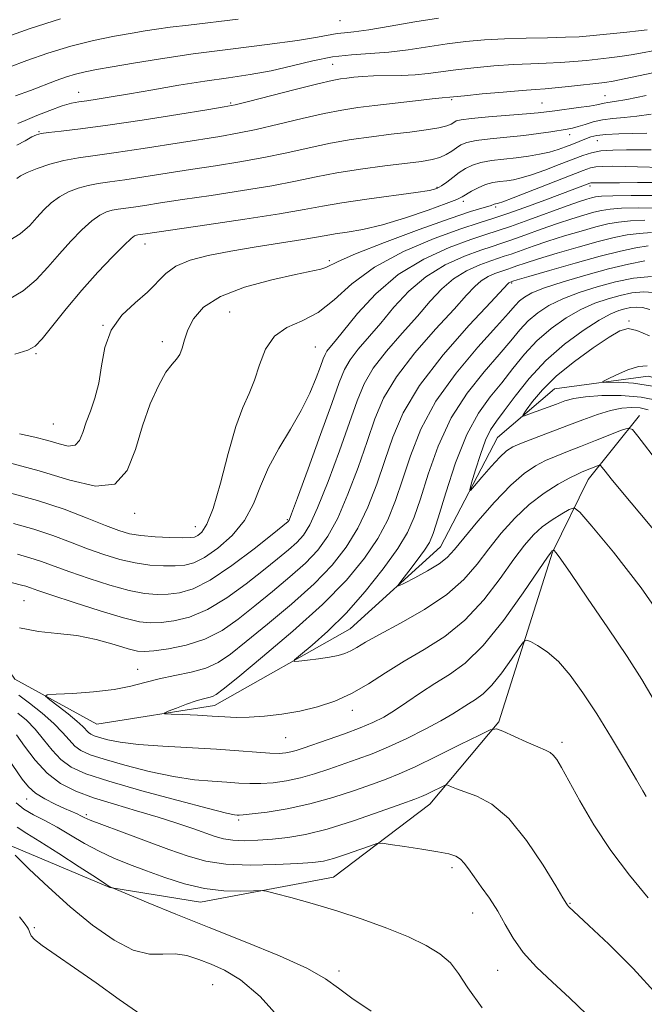
# Model space of a CAD drawing. Extents: x 2089800 to 2092700, y 312300 to 315200.
# Drawn here: x 2091116 to 2091239, y 314522 to 314717 of the extents above; entities that cross this region are included whole.
import ezdxf

# ---------------------------------------------------------------- set-up
doc = ezdxf.new("R2010")
doc.units = 0
doc.header["$MEASUREMENT"] = 0
for name, color, linetype, lineweight in [('DTM HARD BREAKLINE', 7, 'Continuous', 0), ('DTM SPOT ELEVATION', 2, 'Continuous', 13), ('INDEX CONTOUR', 41, 'Continuous', 13), ('INTERMEDIATE CONTOUR', 44, 'Continuous', 0)]:
    doc.layers.add(name, color=color, linetype=linetype, lineweight=lineweight)

msp = doc.modelspace()

# ---------------------------------------------------------------- linework, layer by layer
at = {"layer": 'DTM HARD BREAKLINE'}
for points in [[(2091035.12, 314628.37, 1027.62), (2091069.65, 314629.73, 1024.29), (2091087, 314623.26, 1022.73), (2091103.23, 314603.05, 1022.08), (2091114.67, 314586.39, 1020.64), (2091130.84, 314577.53, 1018.79), (2091154.1, 314581.24, 1017.36), (2091180.89, 314596.32, 1014.97), (2091198.71, 314612.54, 1013.06), (2091209.94, 314634.09, 1010.91), (2091221.23, 314643.71, 1008.76), (2091239.72, 314646.2, 1007.21), (2091261.85, 314640.35, 1005.78), (2091281.65, 314621.36, 1004.64), (2091297.82, 314613.09, 1002.97), (2091315.73, 314613.78, 1001.72), (2091330.61, 314622.22, 999.69), (2091347.33, 314621.72, 998.02), (2091360.54, 314607.46, 996.58), (2091373.14, 314597.38, 996.7), (2091388.09, 314592.69, 995.15), (2091404.21, 314592.18, 993.18), (2091419.11, 314598.24, 991.87)], [(2091089.67, 314573.12, 1036.65), (2091112.46, 314554.14, 1033.96), (2091133.41, 314545.3, 1032.05), (2091151.34, 314542.42, 1030.73), (2091177.58, 314547.34, 1029.18), (2091196.6, 314561.77, 1026.68), (2091210.25, 314577.97, 1023.81), (2091220.81, 314611.46, 1020.11), (2091227.89, 314625.83, 1016.77), (2091237.97, 314638.42, 1013.42)]]:
    msp.add_polyline3d(points, dxfattribs=at)
at = {"layer": 'DTM SPOT ELEVATION'}
for p in [(2091178.84, 314716.37, 1049.1), (2091177.42, 314707.75, 1045), (2091127.28, 314702.25, 1046.7), (2091231.21, 314701.59, 1040.9), (2091157.27, 314700.12, 1044.2), (2091200.88, 314700.79, 1041.8), (2091218.73, 314700.09, 1040.9), (2091119.41, 314694.46, 1044.1), (2091224.19, 314693.85, 1037.4), (2091229.7, 314692.67, 1035.1), (2091198.04, 314683.5, 1036.2), (2091228.19, 314683.74, 1029.6), (2091203.23, 314680.7, 1033.6), (2091209.62, 314679.61, 1031.7), (2091140.34, 314672.31, 1035.3), (2091176.78, 314669.02, 1032.3), (2091212.76, 314664.59, 1019.8), (2091157.06, 314658.85, 1030.8), (2091235.92, 314657.11, 1010.2), (2091132.07, 314656.25, 1034), (2091143.79, 314653.01, 1032.6), (2091173.99, 314651.98, 1029), (2091118.86, 314650.66, 1035.8), (2091122.26, 314636.77, 1035.1), (2091138.35, 314619.14, 1031.6), (2091168.45, 314617.91, 1026.2), (2091150.27, 314616.51, 1030.8), (2091116.48, 314601.92, 1023), (2091138.92, 314588.36, 1020.8), (2091181.31, 314580.25, 1018.6), (2091168.16, 314574.9, 1018.9), (2091222.69, 314573.98, 1023.6), (2091117, 314562.76, 1028.7), (2091128.75, 314559.65, 1027.7), (2091158.85, 314558.61, 1024.3), (2091200.97, 314549.25, 1028.4), (2091224.26, 314542.2, 1025.9), (2091205.06, 314540.26, 1028.8), (2091118.53, 314537.39, 1035.7), (2091178.69, 314528.8, 1031.6), (2091209.97, 314528.94, 1028.8), (2091153.74, 314526.15, 1035.1)]:
    msp.add_point(p, dxfattribs=at)
at = {"layer": 'INDEX CONTOUR'}
for points in [[(2091113.535, 314707.173, 1050), (2091117.042, 314708.507, 1050), (2091121.211, 314709.982, 1050), (2091125.712, 314711.365, 1050), (2091130.214, 314712.469, 1050), (2091134.367, 314713.298, 1050), (2091137.82, 314713.902, 1050), (2091140.401, 314714.339, 1050), (2091142.66, 314714.693, 1050), (2091145.328, 314715.056, 1050), (2091148.976, 314715.503, 1050), (2091158.756, 314716.668, 1050)], [(2091112.802, 314672.55, 1040), (2091115.729, 314674.313, 1040), (2091117.623, 314675.972, 1040), (2091119.026, 314677.55, 1040), (2091120.397, 314679.054, 1040), (2091121.866, 314680.434, 1040), (2091123.48, 314681.631, 1040), (2091125.266, 314682.594, 1040), (2091127.173, 314683.333, 1040), (2091129.132, 314683.869, 1040), (2091131.137, 314684.242, 1040), (2091133.444, 314684.563, 1040), (2091136.377, 314684.959, 1040), (2091140.155, 314685.524, 1040), (2091149.372, 314686.964, 1040), (2091154.255, 314687.71, 1040), (2091159.109, 314688.486, 1040), (2091163.845, 314689.345, 1040), (2091168.395, 314690.311, 1040), (2091172.768, 314691.297, 1040), (2091176.994, 314692.187, 1040), (2091181.099, 314692.897, 1040), (2091185.084, 314693.46, 1040), (2091188.946, 314693.937, 1040), (2091192.632, 314694.381, 1040), (2091195.885, 314694.805, 1040), (2091198.4, 314695.214, 1040), (2091199.977, 314695.606, 1040), (2091200.842, 314695.972, 1040), (2091201.331, 314696.295, 1040), (2091201.813, 314696.569, 1040), (2091202.797, 314696.822, 1040), (2091204.831, 314697.088, 1040), (2091208.2, 314697.39, 1040), (2091215.654, 314697.974, 1040), (2091218, 314698.191, 1040), (2091219.633, 314698.384, 1040), (2091221.297, 314698.605, 1040), (2091225.977, 314699.208, 1040), (2091228.122, 314699.515, 1040), (2091229.551, 314699.773, 1040), (2091231.048, 314700.107, 1040), (2091231.76, 314700.203, 1040), (2091233.064, 314700.39, 1040), (2091235.506, 314700.823, 1040), (2091239.342, 314701.589, 1040)], [(2091113.593, 314623.208, 1030), (2091119.168, 314621.688, 1030), (2091124.385, 314619.946, 1030), (2091128.929, 314618.206, 1030), (2091132.564, 314616.734, 1030), (2091135.199, 314615.727, 1030), (2091137.321, 314615.113, 1030), (2091139.563, 314614.752, 1030), (2091142.351, 314614.527, 1030), (2091145.278, 314614.395, 1030), (2091147.73, 314614.337, 1030), (2091149.268, 314614.346, 1030), (2091150.148, 314614.471, 1030), (2091150.798, 314614.776, 1030), (2091151.578, 314615.423, 1030), (2091152.574, 314616.974, 1030), (2091153.799, 314620.087, 1030), (2091155.244, 314625.085, 1030), (2091156.798, 314630.931, 1030), (2091158.324, 314636.254, 1030), (2091159.71, 314640.052, 1030), (2091160.938, 314642.813, 1030), (2091162.014, 314645.398, 1030), (2091163.001, 314648.422, 1030), (2091164.183, 314651.529, 1030), (2091165.901, 314654.117, 1030), (2091168.381, 314655.808, 1030), (2091171.384, 314657.112, 1030), (2091174.554, 314658.763, 1030), (2091177.692, 314661.293, 1030), (2091181.214, 314664.441, 1030), (2091185.692, 314667.743, 1030), (2091191.407, 314670.787, 1030), (2091197.475, 314673.354, 1030), (2091202.722, 314675.276, 1030), (2091206.343, 314676.486, 1030), (2091209.012, 314677.32, 1030), (2091211.774, 314678.218, 1030), (2091215.366, 314679.491, 1030), (2091219.299, 314680.945, 1030), (2091228.202, 314684.332, 1030), (2091228.388, 314684.368, 1030), (2091228.62, 314684.384, 1030), (2091228.967, 314684.386, 1030), (2091230.283, 314684.36, 1030), (2091231.682, 314684.35, 1030), (2091234.056, 314684.363, 1030), (2091237.567, 314684.403, 1030), (2091241.524, 314684.423, 1030)], [(2091240.711, 314582.569, 1020), (2091238.477, 314586.33, 1020), (2091235.551, 314590.882, 1020), (2091231.752, 314596.56, 1020), (2091227.749, 314602.43, 1020), (2091224.426, 314607.243, 1020), (2091222.437, 314610.08, 1020), (2091221.528, 314611.334, 1020), (2091221.092, 314611.871, 1020), (2091221.032, 314611.916, 1020), (2091220.983, 314611.899, 1020), (2091220.705, 314611.722, 1020), (2091220.529, 314611.514, 1020), (2091219.842, 314610.524, 1020), (2091218.117, 314607.977, 1020), (2091215.036, 314603.459, 1020), (2091211.125, 314598.013, 1020), (2091207.117, 314593.041, 1020), (2091203.589, 314589.598, 1020), (2091200.489, 314587.337, 1020), (2091197.605, 314585.562, 1020), (2091194.783, 314583.727, 1020), (2091192.09, 314581.886, 1020), (2091189.65, 314580.246, 1020), (2091187.503, 314578.946, 1020), (2091185.361, 314577.864, 1020), (2091182.851, 314576.812, 1020), (2091179.759, 314575.661, 1020), (2091176.499, 314574.513, 1020), (2091171.61, 314572.828, 1020), (2091170.232, 314572.369, 1020), (2091169.186, 314572.072, 1020), (2091168.159, 314571.872, 1020), (2091166.864, 314571.779, 1020), (2091165.021, 314571.818, 1020), (2091162.39, 314572, 1020), (2091158.89, 314572.275, 1020), (2091154.48, 314572.58, 1020), (2091143.86, 314573.174, 1020), (2091139.071, 314573.539, 1020), (2091135.493, 314573.992, 1020), (2091133.027, 314574.478, 1020), (2091131.394, 314574.918, 1020), (2091130.338, 314575.262, 1020), (2091129.664, 314575.565, 1020), (2091129.198, 314575.908, 1020), (2091128.078, 314577.081, 1020), (2091126.923, 314578.135, 1020), (2091125.162, 314579.571, 1020), (2091123.196, 314581.098, 1020), (2091121.559, 314582.344, 1020), (2091120.743, 314583.039, 1020), (2091121.074, 314583.324, 1020), (2091122.837, 314583.446, 1020), (2091126.119, 314583.614, 1020), (2091130.223, 314583.908, 1020), (2091134.255, 314584.371, 1020), (2091137.549, 314585.022, 1020), (2091140.353, 314585.772, 1020), (2091143.142, 314586.506, 1020), (2091146.252, 314587.149, 1020), (2091149.451, 314587.799, 1020), (2091152.371, 314588.595, 1020), (2091154.811, 314589.696, 1020), (2091157.257, 314591.349, 1020), (2091160.368, 314593.821, 1020), (2091164.558, 314597.246, 1020), (2091169.277, 314601.233, 1020), (2091173.731, 314605.255, 1020), (2091177.304, 314608.932, 1020), (2091180.091, 314612.465, 1020), (2091182.363, 314616.201, 1020), (2091184.352, 314620.393, 1020), (2091186.13, 314624.916, 1020), (2091187.732, 314629.55, 1020), (2091189.292, 314634.168, 1020), (2091191.354, 314639.006, 1020), (2091194.561, 314644.391, 1020), (2091199.23, 314650.418, 1020), (2091204.36, 314656.254, 1020), (2091208.621, 314660.834, 1020), (2091211.982, 314664.408, 1020), (2091212.213, 314664.63, 1020), (2091212.336, 314664.705, 1020), (2091212.958, 314664.928, 1020), (2091213.871, 314665.204, 1020), (2091216.17, 314665.888, 1020), (2091220.24, 314667.085, 1020), (2091225.289, 314668.538, 1020), (2091230.235, 314669.897, 1020), (2091234.218, 314670.886, 1020), (2091237.278, 314671.523, 1020), (2091239.679, 314671.902, 1020)], [(2091241.983, 314641.348, 1010), (2091238.347, 314642.067, 1010), (2091234.404, 314642.376, 1010), (2091230.564, 314642.366, 1010), (2091227.322, 314642.143, 1010), (2091225.003, 314641.793, 1010), (2091223.259, 314641.319, 1010), (2091221.575, 314640.705, 1010), (2091215.976, 314638.625, 1010), (2091215.125, 314638.348, 1010), (2091215.04, 314638.569, 1010), (2091215.645, 314639.477, 1010), (2091216.896, 314641.191, 1010), (2091218.857, 314643.537, 1010), (2091221.619, 314646.272, 1010), (2091225.14, 314649.134, 1010), (2091228.837, 314651.794, 1010), (2091231.995, 314653.905, 1010), (2091234.135, 314655.186, 1010), (2091235.728, 314655.62, 1010), (2091237.484, 314655.256, 1010), (2091239.979, 314654.197, 1010)], [(2091206.9, 314521.582, 1030), (2091204.133, 314525.503, 1030), (2091202.29, 314528.309, 1030), (2091200.649, 314530.424, 1030), (2091198.589, 314532.222, 1030), (2091195.884, 314533.885, 1030), (2091192.403, 314535.546, 1030), (2091188.099, 314537.298, 1030), (2091183.25, 314539.062, 1030), (2091178.214, 314540.72, 1030), (2091173.368, 314542.161, 1030), (2091169.164, 314543.316, 1030), (2091166.075, 314544.124, 1030), (2091164.331, 314544.553, 1030), (2091163.218, 314544.691, 1030), (2091161.781, 314544.657, 1030), (2091159.291, 314544.585, 1030), (2091155.93, 314544.664, 1030), (2091152.101, 314545.098, 1030), (2091148.167, 314546.02, 1030), (2091144.308, 314547.266, 1030), (2091140.661, 314548.601, 1030), (2091137.322, 314549.85, 1030), (2091134.232, 314551.088, 1030), (2091131.293, 314552.449, 1030), (2091128.431, 314554.016, 1030), (2091125.661, 314555.659, 1030), (2091123.025, 314557.199, 1030), (2091120.568, 314558.506, 1030), (2091118.358, 314559.653, 1030), (2091116.468, 314560.766, 1030), (2091114.911, 314561.991, 1030)]]:
    msp.add_polyline3d(points, dxfattribs=at)
at = {"layer": 'INTERMEDIATE CONTOUR'}
for points in [[(2091111.983, 314712.758, 1052), (2091117.704, 314714.818, 1052), (2091123.687, 314716.756, 1052)], [(2091114.794, 314701.513, 1048), (2091117.745, 314702.584, 1048), (2091122.845, 314704.556, 1048), (2091124.839, 314705.276, 1048), (2091126.662, 314705.841, 1048), (2091128.526, 314706.291, 1048), (2091130.793, 314706.729, 1048), (2091133.867, 314707.269, 1048), (2091138.073, 314707.995, 1048), (2091143.433, 314708.867, 1048), (2091149.892, 314709.816, 1048), (2091157.216, 314710.771, 1048), (2091164.451, 314711.673, 1048), (2091170.463, 314712.459, 1048), (2091174.433, 314713.081, 1048), (2091178.332, 314713.829, 1048), (2091179.743, 314713.999, 1048), (2091181.622, 314714.19, 1048), (2091184.523, 314714.577, 1048), (2091188.756, 314715.267, 1048), (2091193.653, 314716.109, 1048), (2091198.307, 314716.884, 1048)], [(2091115.239, 314696.044, 1046), (2091116.727, 314696.694, 1046), (2091118.984, 314697.633, 1046), (2091121.599, 314698.663, 1046), (2091124.012, 314699.533, 1046), (2091125.823, 314700.062, 1046), (2091127.297, 314700.351, 1046), (2091128.861, 314700.575, 1046), (2091130.905, 314700.885, 1046), (2091133.656, 314701.335, 1046), (2091137.304, 314701.956, 1046), (2091141.912, 314702.751, 1046), (2091147.051, 314703.619, 1046), (2091152.167, 314704.43, 1046), (2091156.833, 314705.101, 1046), (2091161.128, 314705.736, 1046), (2091165.262, 314706.486, 1046), (2091169.392, 314707.438, 1046), (2091173.472, 314708.422, 1046), (2091177.41, 314709.209, 1046), (2091181.149, 314709.643, 1046), (2091184.791, 314709.878, 1046), (2091188.479, 314710.142, 1046), (2091192.308, 314710.604, 1046), (2091200.02, 314711.777, 1046), (2091203.707, 314712.247, 1046), (2091207.414, 314712.59, 1046), (2091211.352, 314712.815, 1046), (2091215.612, 314712.94, 1046), (2091219.8, 314713.012, 1046), (2091223.399, 314713.086, 1046), (2091226.071, 314713.206, 1046), (2091228.193, 314713.376, 1046), (2091235.474, 314714.108, 1046), (2091237.773, 314714.36, 1046), (2091239.491, 314714.589, 1046)], [(2091115.073, 314691.831, 1044), (2091116.678, 314692.675, 1044), (2091118.01, 314693.411, 1044), (2091118.926, 314693.869, 1044), (2091119.839, 314694.126, 1044), (2091121.301, 314694.319, 1044), (2091123.81, 314694.579, 1044), (2091127.639, 314695.013, 1044), (2091133.005, 314695.723, 1044), (2091139.832, 314696.745, 1044), (2091146.874, 314697.862, 1044), (2091152.588, 314698.789, 1044), (2091155.969, 314699.351, 1044), (2091158.144, 314699.784, 1044), (2091160.775, 314700.431, 1044), (2091170.039, 314702.793, 1044), (2091174.473, 314703.899, 1044), (2091177.325, 314704.563, 1044), (2091178.986, 314704.881, 1044), (2091180.196, 314705.042, 1044), (2091181.582, 314705.198, 1044), (2091183.327, 314705.35, 1044), (2091185.501, 314705.463, 1044), (2091190.948, 314705.573, 1044), (2091193.714, 314705.695, 1044), (2091196.24, 314705.937, 1044), (2091201.734, 314706.67, 1044), (2091205.314, 314707.074, 1044), (2091209.24, 314707.438, 1044), (2091213.086, 314707.714, 1044), (2091216.522, 314707.872, 1044), (2091219.579, 314707.97, 1044), (2091222.384, 314708.088, 1044), (2091225.035, 314708.284, 1044), (2091227.533, 314708.533, 1044), (2091232.003, 314709.019, 1044), (2091234.118, 314709.272, 1044), (2091236.368, 314709.612, 1044), (2091238.891, 314710.079, 1044), (2091241.694, 314710.622, 1044)], [(2091115.068, 314685.224, 1042), (2091115.811, 314685.756, 1042), (2091117.093, 314686.407, 1042), (2091119.085, 314687.21, 1042), (2091121.6, 314688.054, 1042), (2091124.363, 314688.788, 1042), (2091127.221, 314689.32, 1042), (2091130.51, 314689.777, 1042), (2091134.691, 314690.341, 1042), (2091139.994, 314691.134, 1042), (2091155.112, 314693.53, 1042), (2091158.626, 314694.135, 1042), (2091162.31, 314694.888, 1042), (2091166.709, 314695.913, 1042), (2091171.403, 314697.045, 1042), (2091175.734, 314698.043, 1042), (2091179.256, 314698.735, 1042), (2091182.383, 314699.211, 1042), (2091185.747, 314699.626, 1042), (2091193.777, 314700.563, 1042), (2091197.063, 314700.933, 1042), (2091199.003, 314701.137, 1042), (2091200.55, 314701.267, 1042), (2091203.447, 314701.563, 1042), (2091206.922, 314701.9, 1042), (2091211.066, 314702.287, 1042), (2091214.821, 314702.613, 1042), (2091217.431, 314702.803, 1042), (2091219.358, 314702.927, 1042), (2091221.368, 314703.089, 1042), (2091223.999, 314703.362, 1042), (2091231.165, 314704.194, 1042), (2091232.762, 314704.437, 1042), (2091234.964, 314704.864, 1042), (2091242.195, 314706.401, 1042)], [(2091113.428, 314661.358, 1038), (2091116.329, 314663.048, 1038), (2091118.886, 314665.225, 1038), (2091121.206, 314667.733, 1038), (2091123.451, 314670.357, 1038), (2091125.727, 314672.883, 1038), (2091127.921, 314675.113, 1038), (2091129.866, 314676.854, 1038), (2091131.447, 314677.978, 1038), (2091132.747, 314678.612, 1038), (2091133.901, 314678.95, 1038), (2091135.053, 314679.165, 1038), (2091138.064, 314679.576, 1038), (2091140.317, 314679.913, 1038), (2091143.441, 314680.395, 1038), (2091147.764, 314681.051, 1038), (2091153.398, 314681.889, 1038), (2091159.591, 314682.837, 1038), (2091165.38, 314683.803, 1038), (2091170.081, 314684.709, 1038), (2091174.132, 314685.549, 1038), (2091178.254, 314686.331, 1038), (2091182.932, 314687.058, 1038), (2091187.707, 314687.7, 1038), (2091194.945, 314688.598, 1038), (2091197.066, 314688.94, 1038), (2091198.6, 314689.362, 1038), (2091199.849, 314689.948, 1038), (2091200.91, 314690.63, 1038), (2091201.833, 314691.3, 1038), (2091202.72, 314691.87, 1038), (2091203.899, 314692.341, 1038), (2091205.75, 314692.733, 1038), (2091208.507, 314693.069, 1038), (2091211.808, 314693.383, 1038), (2091215.143, 314693.713, 1038), (2091218.079, 314694.08, 1038), (2091220.503, 314694.443, 1038), (2091223.726, 314694.965, 1038), (2091224.792, 314695.169, 1038), (2091225.88, 314695.46, 1038), (2091227.234, 314695.9, 1038), (2091228.855, 314696.395, 1038), (2091230.689, 314696.811, 1038), (2091232.699, 314697.062, 1038), (2091234.933, 314697.245, 1038), (2091237.459, 314697.507, 1038), (2091240.27, 314697.947, 1038)], [(2091114.648, 314650.541, 1036), (2091117.203, 314651.322, 1036), (2091118.666, 314652.139, 1036), (2091120.035, 314653.605, 1036), (2091124.796, 314659.497, 1036), (2091127.876, 314663.164, 1036), (2091131.056, 314666.712, 1036), (2091133.975, 314669.791, 1036), (2091136.253, 314672.078, 1036), (2091137.628, 314673.361, 1036), (2091138.321, 314673.892, 1036), (2091138.671, 314674.032, 1036), (2091138.969, 314674.087, 1036), (2091140.478, 314674.302, 1036), (2091152.54, 314676.069, 1036), (2091160.074, 314677.189, 1036), (2091166.916, 314678.26, 1036), (2091171.757, 314679.106, 1036), (2091175.42, 314679.791, 1036), (2091179.255, 314680.444, 1036), (2091184.191, 314681.151, 1036), (2091193.867, 314682.436, 1036), (2091196.549, 314682.855, 1036), (2091197.958, 314683.234, 1036), (2091198.875, 314683.746, 1036), (2091199.931, 314684.512, 1036), (2091201.154, 314685.437, 1036), (2091202.418, 314686.372, 1036), (2091203.653, 314687.192, 1036), (2091205.004, 314687.863, 1036), (2091206.669, 314688.379, 1036), (2091208.779, 314688.742, 1036), (2091211.185, 314689.018, 1036), (2091213.67, 314689.285, 1036), (2091216.046, 314689.606, 1036), (2091218.239, 314689.991, 1036), (2091220.205, 314690.438, 1036), (2091221.913, 314690.935, 1036), (2091223.379, 314691.449, 1036), (2091224.631, 314691.938, 1036), (2091227.503, 314693.103, 1036), (2091228.381, 314693.425, 1036), (2091229.557, 314693.704, 1036), (2091231.357, 314693.912, 1036), (2091233.944, 314694.038, 1036), (2091239.411, 314694.192, 1036)], [(2091115.556, 314634.86, 1034), (2091118.616, 314634.183, 1034), (2091121.204, 314633.507, 1034), (2091123.41, 314632.833, 1034), (2091125.212, 314632.414, 1034), (2091126.559, 314632.57, 1034), (2091127.453, 314633.525, 1034), (2091128.096, 314635.126, 1034), (2091128.745, 314637.125, 1034), (2091129.578, 314639.338, 1034), (2091130.471, 314641.848, 1034), (2091131.226, 314644.802, 1034), (2091131.754, 314648.255, 1034), (2091132.413, 314651.896, 1034), (2091133.669, 314655.322, 1034), (2091135.812, 314658.222, 1034), (2091138.416, 314660.66, 1034), (2091140.874, 314662.79, 1034), (2091144.457, 314666.467, 1034), (2091146.469, 314667.931, 1034), (2091149.251, 314669.098, 1034), (2091152.866, 314670.051, 1034), (2091157.281, 314670.904, 1034), (2091162.333, 314671.738, 1034), (2091171.495, 314673.157, 1034), (2091174.249, 314673.622, 1034), (2091176.127, 314673.965, 1034), (2091177.917, 314674.269, 1034), (2091180.282, 314674.628, 1034), (2091183.381, 314675.189, 1034), (2091187.248, 314676.11, 1034), (2091191.767, 314677.463, 1034), (2091196.239, 314678.967, 1034), (2091199.815, 314680.256, 1034), (2091201.908, 314681.068, 1034), (2091202.98, 314681.573, 1034), (2091204.808, 314682.691, 1034), (2091206.136, 314683.408, 1034), (2091207.589, 314684.024, 1034), (2091209.036, 314684.413, 1034), (2091210.44, 314684.632, 1034), (2091211.786, 314684.785, 1034), (2091213.107, 314684.976, 1034), (2091214.632, 314685.32, 1034), (2091216.638, 314685.933, 1034), (2091219.272, 314686.873, 1034), (2091222.153, 314687.971, 1034), (2091226.78, 314689.784, 1034), (2091228.488, 314690.318, 1034), (2091230.37, 314690.651, 1034), (2091232.761, 314690.827, 1034), (2091235.437, 314690.892, 1034), (2091238.033, 314690.889, 1034), (2091240.266, 314690.864, 1034)], [(2091112.652, 314629.344, 1032), (2091119.46, 314627.538, 1032), (2091125.553, 314625.663, 1032), (2091130.586, 314624.492, 1032), (2091134.377, 314624.933, 1032), (2091136.87, 314627.575, 1032), (2091138.513, 314631.734, 1032), (2091139.879, 314636.408, 1032), (2091141.409, 314640.722, 1032), (2091143.023, 314644.323, 1032), (2091144.509, 314646.983, 1032), (2091145.696, 314648.604, 1032), (2091146.588, 314649.596, 1032), (2091147.23, 314650.498, 1032), (2091147.695, 314651.749, 1032), (2091148.16, 314653.387, 1032), (2091148.832, 314655.348, 1032), (2091149.957, 314657.549, 1032), (2091151.944, 314659.815, 1032), (2091155.242, 314661.95, 1032), (2091160.027, 314663.785, 1032), (2091165.372, 314665.252, 1032), (2091170.079, 314666.309, 1032), (2091175.067, 314667.332, 1032), (2091176.097, 314667.631, 1032), (2091178.518, 314668.857, 1032), (2091181.906, 314670.326, 1032), (2091187.665, 314672.583, 1032), (2091194.489, 314675.135, 1032), (2091200.599, 314677.337, 1032), (2091204.632, 314678.703, 1032), (2091206.873, 314679.386, 1032), (2091208.023, 314679.7, 1032), (2091208.685, 314679.908, 1032), (2091209.328, 314680.169, 1032), (2091209.536, 314680.232, 1032), (2091209.903, 314680.285, 1032), (2091210.169, 314680.347, 1032), (2091211.025, 314680.649, 1032), (2091213.071, 314681.428, 1032), (2091226.884, 314686.826, 1032), (2091228.286, 314687.302, 1032), (2091229.379, 314687.509, 1032), (2091230.745, 314687.604, 1032), (2091232.637, 314687.625, 1032), (2091235.228, 314687.587, 1032), (2091244.8, 314687.34, 1032)], [(2091114.394, 314617.133, 1028), (2091118.4, 314616.04, 1028), (2091122.166, 314614.783, 1028), (2091125.687, 314613.45, 1028), (2091129.031, 314612.155, 1028), (2091132.257, 314610.998, 1028), (2091135.38, 314610.044, 1028), (2091138.408, 314609.347, 1028), (2091141.323, 314608.939, 1028), (2091144.01, 314608.768, 1028), (2091146.329, 314608.759, 1028), (2091148.23, 314608.892, 1028), (2091150.025, 314609.367, 1028), (2091152.117, 314610.44, 1028), (2091154.753, 314612.289, 1028), (2091157.565, 314614.794, 1028), (2091160.03, 314617.76, 1028), (2091161.796, 314621.016, 1028), (2091163.197, 314624.497, 1028), (2091164.738, 314628.16, 1028), (2091166.775, 314631.952, 1028), (2091169.067, 314635.758, 1028), (2091171.226, 314639.45, 1028), (2091172.936, 314642.885, 1028), (2091174.183, 314645.856, 1028), (2091175.025, 314648.138, 1028), (2091175.545, 314649.601, 1028), (2091175.901, 314650.488, 1028), (2091176.276, 314651.137, 1028), (2091176.862, 314651.894, 1028), (2091177.904, 314653.152, 1028), (2091182.329, 314658.602, 1028), (2091185.905, 314662.484, 1028), (2091190.322, 314666.25, 1028), (2091195.393, 314669.313, 1028), (2091200.447, 314671.603, 1028), (2091204.69, 314673.181, 1028), (2091207.622, 314674.161, 1028), (2091209.912, 314674.886, 1028), (2091212.526, 314675.756, 1028), (2091216.119, 314677.044, 1028), (2091223.685, 314679.823, 1028), (2091226.124, 314680.685, 1028), (2091227.614, 314681.172, 1028), (2091228.531, 314681.433, 1028), (2091229.291, 314681.599, 1028), (2091230.478, 314681.718, 1028), (2091232.715, 314681.815, 1028), (2091236.366, 314681.894, 1028), (2091240.755, 314681.881, 1028)], [(2091115.194, 314611.057, 1026), (2091117.632, 314610.392, 1026), (2091119.947, 314609.62, 1026), (2091122.445, 314608.694, 1026), (2091125.499, 314607.575, 1026), (2091129.315, 314606.268, 1026), (2091133.439, 314604.975, 1026), (2091137.252, 314603.941, 1026), (2091140.295, 314603.352, 1026), (2091142.743, 314603.141, 1026), (2091144.929, 314603.181, 1026), (2091147.185, 314603.433, 1026), (2091149.847, 314604.22, 1026), (2091153.25, 314605.955, 1026), (2091157.513, 314608.829, 1026), (2091161.902, 314612.139, 1026), (2091165.468, 314614.96, 1026), (2091168.62, 314617.502, 1026), (2091168.795, 314617.783, 1026), (2091169.298, 314619.031, 1026), (2091170.493, 314622.233, 1026), (2091172.571, 314627.905, 1026), (2091175.041, 314634.711, 1026), (2091177.239, 314640.845, 1026), (2091178.696, 314644.959, 1026), (2091179.729, 314647.52, 1026), (2091180.847, 314649.45, 1026), (2091182.454, 314651.525, 1026), (2091186.899, 314656.695, 1026), (2091189.505, 314659.801, 1026), (2091192.424, 314662.965, 1026), (2091195.794, 314665.845, 1026), (2091199.629, 314668.161, 1026), (2091203.45, 314669.893, 1026), (2091206.659, 314671.086, 1026), (2091208.875, 314671.827, 1026), (2091210.607, 314672.375, 1026), (2091212.583, 314673.033, 1026), (2091215.329, 314674.015, 1026), (2091218.564, 314675.19, 1026), (2091221.806, 314676.339, 1026), (2091224.653, 314677.285, 1026), (2091227.033, 314678.013, 1026), (2091228.957, 314678.549, 1026), (2091230.523, 314678.921, 1026), (2091232.178, 314679.169, 1026), (2091234.456, 314679.336, 1026), (2091237.714, 314679.436, 1026), (2091241.603, 314679.368, 1026)], [(2091112.717, 314605.827, 1024), (2091115.994, 314604.982, 1024), (2091116.864, 314604.744, 1024), (2091117.727, 314604.457, 1024), (2091119.203, 314603.938, 1024), (2091121.967, 314602.995, 1024), (2091126.373, 314601.539, 1024), (2091131.498, 314599.906, 1024), (2091136.097, 314598.535, 1024), (2091139.268, 314597.764, 1024), (2091141.476, 314597.514, 1024), (2091143.528, 314597.603, 1024), (2091146.078, 314597.924, 1024), (2091149.174, 314598.677, 1024), (2091152.71, 314600.135, 1024), (2091156.539, 314602.441, 1024), (2091160.345, 314605.208, 1024), (2091163.768, 314607.914, 1024), (2091166.532, 314610.149, 1024), (2091168.676, 314611.939, 1024), (2091170.324, 314613.419, 1024), (2091171.631, 314614.832, 1024), (2091172.896, 314616.843, 1024), (2091174.449, 314620.222, 1024), (2091176.498, 314625.401, 1024), (2091178.738, 314631.446, 1024), (2091180.737, 314637.08, 1024), (2091182.228, 314641.362, 1024), (2091183.604, 314644.682, 1024), (2091185.418, 314647.764, 1024), (2091188.046, 314651.156, 1024), (2091191.132, 314654.703, 1024), (2091194.14, 314658.074, 1024), (2091196.68, 314661, 1024), (2091198.943, 314663.446, 1024), (2091201.267, 314665.44, 1024), (2091203.865, 314667.009, 1024), (2091206.453, 314668.182, 1024), (2091208.627, 314668.99, 1024), (2091210.128, 314669.492, 1024), (2091211.301, 314669.864, 1024), (2091212.64, 314670.309, 1024), (2091217, 314671.861, 1024), (2091219.927, 314672.855, 1024), (2091223.182, 314673.885, 1024), (2091226.451, 314674.855, 1024), (2091229.383, 314675.665, 1024), (2091231.755, 314676.243, 1024), (2091233.878, 314676.621, 1024), (2091236.197, 314676.858, 1024), (2091239.044, 314676.984, 1024)], [(2091115.566, 314596.54, 1022), (2091119.333, 314595.807, 1022), (2091123.079, 314595.445, 1022), (2091126.882, 314595.024, 1022), (2091130.732, 314594.238, 1022), (2091134.274, 314593.273, 1022), (2091137.065, 314592.436, 1022), (2091138.869, 314591.971, 1022), (2091140.287, 314591.861, 1022), (2091142.127, 314592.025, 1022), (2091144.971, 314592.416, 1022), (2091148.501, 314593.134, 1022), (2091152.171, 314594.315, 1022), (2091155.566, 314596.054, 1022), (2091158.787, 314598.276, 1022), (2091162.068, 314600.867, 1022), (2091165.545, 314603.698, 1022), (2091168.977, 314606.586, 1022), (2091172.027, 314609.337, 1022), (2091174.468, 314611.882, 1022), (2091176.493, 314614.654, 1022), (2091178.406, 314618.212, 1022), (2091180.425, 314622.897, 1022), (2091182.434, 314628.181, 1022), (2091184.234, 314633.315, 1022), (2091185.76, 314637.765, 1022), (2091187.479, 314641.844, 1022), (2091189.99, 314646.077, 1022), (2091193.638, 314650.787, 1022), (2091197.746, 314655.478, 1022), (2091201.381, 314659.454, 1022), (2091203.855, 314662.199, 1022), (2091205.462, 314663.927, 1022), (2091206.74, 314665.035, 1022), (2091208.101, 314665.857, 1022), (2091209.457, 314666.472, 1022), (2091210.595, 314666.895, 1022), (2091211.381, 314667.158, 1022), (2091211.996, 314667.352, 1022), (2091212.697, 314667.586, 1022), (2091213.749, 314667.957, 1022), (2091215.436, 314668.533, 1022), (2091218.049, 314669.372, 1022), (2091221.711, 314670.485, 1022), (2091225.87, 314671.697, 1022), (2091229.809, 314672.781, 1022), (2091232.986, 314673.564, 1022), (2091235.578, 314674.072, 1022), (2091237.938, 314674.38, 1022), (2091240.353, 314674.54, 1022)], [(2091244.026, 314596.211, 1018), (2091238.347, 314604.433, 1018), (2091232.872, 314611.469, 1018), (2091228.607, 314616.6, 1018), (2091226.225, 314619.347, 1018), (2091225.062, 314620.2, 1018), (2091224.122, 314619.89, 1018), (2091222.634, 314619.044, 1018), (2091220.736, 314617.874, 1018), (2091218.791, 314616.487, 1018), (2091217.046, 314614.916, 1018), (2091215.288, 314612.893, 1018), (2091213.185, 314610.073, 1018), (2091210.484, 314606.286, 1018), (2091207.228, 314602.054, 1018), (2091203.534, 314598.072, 1018), (2091199.538, 314594.863, 1018), (2091195.454, 314592.266, 1018), (2091191.511, 314589.947, 1018), (2091187.878, 314587.656, 1018), (2091184.477, 314585.477, 1018), (2091181.165, 314583.577, 1018), (2091177.824, 314582.083, 1018), (2091174.413, 314580.958, 1018), (2091170.914, 314580.122, 1018), (2091167.352, 314579.51, 1018), (2091163.931, 314579.103, 1018), (2091160.898, 314578.897, 1018), (2091158.391, 314578.873, 1018), (2091156.106, 314578.975, 1018), (2091153.631, 314579.133, 1018), (2091150.72, 314579.287, 1018), (2091147.808, 314579.416, 1018), (2091145.498, 314579.508, 1018), (2091144.272, 314579.577, 1018), (2091144.132, 314579.724, 1018), (2091144.954, 314580.077, 1018), (2091146.563, 314580.706, 1018), (2091148.55, 314581.458, 1018), (2091150.452, 314582.126, 1018), (2091151.903, 314582.557, 1018), (2091152.936, 314582.816, 1018), (2091153.681, 314583.023, 1018), (2091154.385, 314583.382, 1018), (2091155.769, 314584.427, 1018), (2091158.668, 314586.774, 1018), (2091163.572, 314590.795, 1018), (2091169.577, 314595.88, 1018), (2091175.434, 314601.172, 1018), (2091180.141, 314605.981, 1018), (2091183.689, 314610.276, 1018), (2091186.32, 314614.191, 1018), (2091188.278, 314617.889, 1018), (2091189.827, 314621.651, 1018), (2091191.23, 314625.785, 1018), (2091192.774, 314630.518, 1018), (2091194.826, 314635.741, 1018), (2091197.773, 314641.264, 1018), (2091201.777, 314646.831, 1018), (2091206.103, 314651.931, 1018), (2091209.791, 314655.991, 1018), (2091212.135, 314658.615, 1018), (2091213.451, 314660.134, 1018), (2091214.309, 314661.057, 1018), (2091215.257, 314661.831, 1018), (2091216.751, 314662.645, 1018), (2091219.227, 314663.625, 1018), (2091222.933, 314664.844, 1018), (2091227.371, 314666.156, 1018), (2091231.857, 314667.366, 1018), (2091235.804, 314668.312, 1018), (2091239.023, 314668.988, 1018)], [(2091242.091, 314614.355, 1016), (2091238.09, 314619.15, 1016), (2091234.669, 314623.223, 1016), (2091232.431, 314625.921, 1016), (2091231.2, 314627.443, 1016), (2091230.606, 314628.205, 1016), (2091230.307, 314628.563, 1016), (2091230.076, 314628.647, 1016), (2091229.714, 314628.528, 1016), (2091226.69, 314627.335, 1016), (2091225.724, 314626.897, 1016), (2091224.222, 314626.13, 1016), (2091221.96, 314624.875, 1016), (2091219.174, 314623.118, 1016), (2091216.212, 314620.881, 1016), (2091213.367, 314618.208, 1016), (2091210.709, 314615.248, 1016), (2091208.254, 314612.169, 1016), (2091205.932, 314609.112, 1016), (2091203.331, 314606.095, 1016), (2091199.95, 314603.102, 1016), (2091195.535, 314600.163, 1016), (2091190.796, 314597.471, 1016), (2091186.686, 314595.262, 1016), (2091183.913, 314593.703, 1016), (2091182.19, 314592.675, 1016), (2091180.984, 314591.988, 1016), (2091179.82, 314591.477, 1016), (2091178.47, 314591.074, 1016), (2091176.761, 314590.734, 1016), (2091174.633, 314590.425, 1016), (2091172.457, 314590.161, 1016), (2091170.713, 314589.969, 1016), (2091169.814, 314589.917, 1016), (2091169.909, 314590.245, 1016), (2091171.079, 314591.234, 1016), (2091173.338, 314593.109, 1016), (2091176.433, 314595.87, 1016), (2091180.047, 314599.461, 1016), (2091183.839, 314603.733, 1016), (2091187.394, 314608.175, 1016), (2091190.276, 314612.18, 1016), (2091192.205, 314615.385, 1016), (2091193.523, 314618.386, 1016), (2091194.728, 314622.02, 1016), (2091196.25, 314626.862, 1016), (2091198.254, 314632.429, 1016), (2091200.834, 314637.977, 1016), (2091203.987, 314642.886, 1016), (2091207.306, 314647.042, 1016), (2091210.286, 314650.456, 1016), (2091212.566, 314653.168, 1016), (2091214.36, 314655.332, 1016), (2091216.031, 314657.132, 1016), (2091217.898, 314658.727, 1016), (2091220.125, 314660.172, 1016), (2091222.832, 314661.499, 1016), (2091226.077, 314662.728, 1016), (2091229.65, 314663.841, 1016), (2091233.275, 314664.808, 1016), (2091236.778, 314665.566, 1016), (2091240.395, 314665.913, 1016)], [(2091241.829, 314628.977, 1014), (2091237.66, 314634.372, 1014), (2091236.585, 314635.661, 1014), (2091235.753, 314635.962, 1014), (2091234.452, 314635.536, 1014), (2091229.287, 314633.492, 1014), (2091226.33, 314632.338, 1014), (2091223.749, 314631.344, 1014), (2091221.511, 314630.458, 1014), (2091219.466, 314629.573, 1014), (2091217.447, 314628.538, 1014), (2091215.229, 314627.029, 1014), (2091212.571, 314624.681, 1014), (2091209.372, 314621.325, 1014), (2091206.091, 314617.581, 1014), (2091203.323, 314614.265, 1014), (2091201.456, 314611.977, 1014), (2091200.039, 314610.443, 1014), (2091198.412, 314609.17, 1014), (2091196.132, 314607.792, 1014), (2091193.634, 314606.443, 1014), (2091191.57, 314605.384, 1014), (2091190.464, 314604.854, 1014), (2091190.327, 314605.001, 1014), (2091191.041, 314605.952, 1014), (2091192.432, 314607.72, 1014), (2091194.093, 314609.87, 1014), (2091195.562, 314611.853, 1014), (2091196.526, 314613.38, 1014), (2091197.269, 314615.183, 1014), (2091198.226, 314618.256, 1014), (2091199.727, 314623.206, 1014), (2091201.681, 314629.117, 1014), (2091203.895, 314634.69, 1014), (2091206.196, 314638.942, 1014), (2091208.509, 314642.153, 1014), (2091210.782, 314644.922, 1014), (2091212.996, 314647.721, 1014), (2091215.269, 314650.53, 1014), (2091217.752, 314653.207, 1014), (2091220.54, 314655.622, 1014), (2091223.498, 314657.698, 1014), (2091226.438, 314659.372, 1014), (2091229.202, 314660.609, 1014), (2091231.778, 314661.497, 1014), (2091234.187, 314662.154, 1014), (2091236.482, 314662.65, 1014), (2091238.852, 314662.877, 1014), (2091241.514, 314662.682, 1014)], [(2091239.68, 314639.583, 1012), (2091238.126, 314639.934, 1012), (2091236.443, 314640.044, 1012), (2091234.524, 314639.911, 1012), (2091232.295, 314639.467, 1012), (2091229.707, 314638.678, 1012), (2091226.8, 314637.623, 1012), (2091223.641, 314636.416, 1012), (2091217.241, 314633.997, 1012), (2091214.711, 314633.017, 1012), (2091212.989, 314632.265, 1012), (2091211.721, 314631.457, 1012), (2091210.406, 314630.226, 1012), (2091208.7, 314628.361, 1012), (2091206.888, 314626.276, 1012), (2091205.41, 314624.539, 1012), (2091204.613, 314623.646, 1012), (2091204.464, 314623.808, 1012), (2091204.835, 314625.165, 1012), (2091205.59, 314627.701, 1012), (2091206.57, 314630.78, 1012), (2091207.605, 314633.611, 1012), (2091208.598, 314635.652, 1012), (2091209.736, 314637.346, 1012), (2091211.277, 314639.387, 1012), (2091213.426, 314642.273, 1012), (2091216.177, 314645.728, 1012), (2091219.473, 314649.282, 1012), (2091223.181, 314652.518, 1012), (2091226.872, 314655.225, 1012), (2091230.043, 314657.245, 1012), (2091232.327, 314658.49, 1012), (2091233.907, 314659.154, 1012), (2091235.099, 314659.499, 1012), (2091236.186, 314659.734, 1012), (2091237.309, 314659.842, 1012), (2091238.57, 314659.749, 1012), (2091240.058, 314659.396, 1012)], [(2091240.533, 314644.26, 1008), (2091236.794, 314644.837, 1008), (2091233.856, 314645.003, 1008), (2091230.802, 314644.97, 1008), (2091230.769, 314645.138, 1008), (2091231.699, 314645.623, 1008), (2091233.484, 314646.484, 1008), (2091235.688, 314647.441, 1008), (2091237.792, 314648.126, 1008), (2091239.507, 314648.262, 1008)], [(2091239.3, 314563.292, 1022), (2091238.658, 314564.366, 1022), (2091237.373, 314566.558, 1022), (2091235.205, 314570.23, 1022), (2091232.451, 314574.822, 1022), (2091229.541, 314579.547, 1022), (2091226.823, 314583.738, 1022), (2091224.321, 314587.215, 1022), (2091221.976, 314589.923, 1022), (2091219.774, 314591.839, 1022), (2091217.875, 314593.086, 1022), (2091216.485, 314593.821, 1022), (2091215.689, 314594.13, 1022), (2091215.104, 314593.812, 1022), (2091214.231, 314592.593, 1022), (2091212.714, 314590.363, 1022), (2091210.783, 314587.666, 1022), (2091208.814, 314585.207, 1022), (2091207.101, 314583.517, 1022), (2091205.615, 314582.423, 1022), (2091204.243, 314581.577, 1022), (2091201.128, 314579.581, 1022), (2091198.794, 314578.208, 1022), (2091195.656, 314576.523, 1022), (2091192.05, 314574.721, 1022), (2091188.444, 314573.054, 1022), (2091185.199, 314571.709, 1022), (2091182.257, 314570.611, 1022), (2091176.652, 314568.641, 1022), (2091173.845, 314567.714, 1022), (2091171.052, 314566.929, 1022), (2091168.304, 314566.353, 1022), (2091165.676, 314565.987, 1022), (2091163.256, 314565.815, 1022), (2091161.071, 314565.814, 1022), (2091158.913, 314565.924, 1022), (2091156.513, 314566.083, 1022), (2091153.634, 314566.26, 1022), (2091150.159, 314566.581, 1022), (2091145.999, 314567.205, 1022), (2091141.207, 314568.223, 1022), (2091136.393, 314569.443, 1022), (2091132.311, 314570.601, 1022), (2091129.507, 314571.514, 1022), (2091127.72, 314572.318, 1022), (2091126.484, 314573.227, 1022), (2091125.367, 314574.418, 1022), (2091124.075, 314575.914, 1022), (2091122.349, 314577.696, 1022), (2091120.057, 314579.7, 1022), (2091117.584, 314581.662, 1022), (2091115.442, 314583.272, 1022)], [(2091239.719, 314543.275, 1024), (2091235.998, 314547.708, 1024), (2091232.318, 314552.604, 1024), (2091229.009, 314557.679, 1024), (2091226.225, 314562.438, 1024), (2091224.071, 314566.331, 1024), (2091222.6, 314568.961, 1024), (2091221.64, 314570.538, 1024), (2091220.964, 314571.421, 1024), (2091220.327, 314571.955, 1024), (2091219.417, 314572.416, 1024), (2091217.906, 314573.066, 1024), (2091215.631, 314574.066, 1024), (2091211.006, 314576.147, 1024), (2091209.728, 314576.62, 1024), (2091208.528, 314576.425, 1024), (2091206.377, 314575.398, 1024), (2091202.608, 314573.499, 1024), (2091198.004, 314571.208, 1024), (2091193.711, 314569.131, 1024), (2091190.543, 314567.708, 1024), (2091188.003, 314566.703, 1024), (2091185.262, 314565.716, 1024), (2091181.693, 314564.454, 1024), (2091177.458, 314563.06, 1024), (2091172.917, 314561.786, 1024), (2091168.448, 314560.833, 1024), (2091164.488, 314560.195, 1024), (2091161.491, 314559.813, 1024), (2091159.752, 314559.627, 1024), (2091158.935, 314559.574, 1024), (2091158.545, 314559.585, 1024), (2091158.012, 314559.65, 1024), (2091156.458, 314559.987, 1024), (2091152.927, 314560.871, 1024), (2091146.92, 314562.454, 1024), (2091139.76, 314564.408, 1024), (2091133.227, 314566.284, 1024), (2091128.677, 314567.766, 1024), (2091125.777, 314569.07, 1024), (2091123.77, 314570.546, 1024), (2091122.016, 314572.434, 1024), (2091120.337, 314574.545, 1024), (2091118.668, 314576.58, 1024), (2091116.968, 314578.302, 1024), (2091115.279, 314579.717, 1024)], [(2091241.542, 314524.086, 1026), (2091236.732, 314529.298, 1026), (2091231.925, 314534.095, 1026), (2091228.005, 314537.837, 1026), (2091224.003, 314541.581, 1026), (2091223.78, 314541.825, 1026), (2091223.658, 314541.995, 1026), (2091222.863, 314543.293, 1026), (2091221.457, 314545.613, 1026), (2091218.954, 314549.687, 1026), (2091215.694, 314554.549, 1026), (2091212.168, 314558.901, 1026), (2091208.816, 314561.751, 1026), (2091205.872, 314563.331, 1026), (2091203.517, 314564.181, 1026), (2091201.877, 314564.755, 1026), (2091200.844, 314565.16, 1026), (2091200.255, 314565.418, 1026), (2091199.931, 314565.538, 1026), (2091199.626, 314565.489, 1026), (2091199.081, 314565.228, 1026), (2091196.956, 314564.165, 1026), (2091195.867, 314563.638, 1026), (2091194.965, 314563.241, 1026), (2091193.633, 314562.737, 1026), (2091191.073, 314561.81, 1026), (2091186.793, 314560.275, 1026), (2091181.538, 314558.465, 1026), (2091176.359, 314556.844, 1026), (2091172.075, 314555.767, 1026), (2091168.573, 314555.155, 1026), (2091165.505, 314554.822, 1026), (2091162.607, 314554.617, 1026), (2091159.949, 314554.538, 1026), (2091157.684, 314554.615, 1026), (2091155.873, 314554.881, 1026), (2091154.208, 314555.35, 1026), (2091149.791, 314556.943, 1026), (2091146.664, 314558.021, 1026), (2091142.936, 314559.212, 1026), (2091138.699, 314560.463, 1026), (2091134.31, 314561.744, 1026), (2091130.194, 314563.027, 1026), (2091126.676, 314564.332, 1026), (2091123.687, 314565.862, 1026), (2091121.056, 314567.865, 1026), (2091118.666, 314570.45, 1026), (2091116.599, 314573.177, 1026), (2091114.987, 314575.464, 1026)], [(2091227.523, 314520.323, 1028), (2091224.155, 314523.56, 1028), (2091220.797, 314526.643, 1028), (2091217.67, 314529.613, 1028), (2091215.033, 314532.491, 1028), (2091213.046, 314535.293, 1028), (2091211.479, 314538.016, 1028), (2091210.006, 314540.65, 1028), (2091208.389, 314543.169, 1028), (2091206.755, 314545.47, 1028), (2091205.32, 314547.432, 1028), (2091204.237, 314548.966, 1028), (2091203.397, 314550.107, 1028), (2091202.628, 314550.921, 1028), (2091201.728, 314551.486, 1028), (2091200.368, 314551.92, 1028), (2091198.192, 314552.351, 1028), (2091195.049, 314552.869, 1028), (2091191.619, 314553.397, 1028), (2091188.79, 314553.819, 1028), (2091187.157, 314554.03, 1028), (2091186.143, 314553.959, 1028), (2091184.881, 314553.543, 1028), (2091182.749, 314552.775, 1028), (2091180.116, 314551.855, 1028), (2091177.601, 314551.038, 1028), (2091175.583, 314550.514, 1028), (2091173.497, 314550.215, 1028), (2091170.539, 314550.01, 1028), (2091166.198, 314549.815, 1028), (2091161.138, 314549.733, 1028), (2091156.312, 314549.916, 1028), (2091152.388, 314550.487, 1028), (2091148.894, 314551.461, 1028), (2091145.07, 314552.829, 1028), (2091135.705, 314556.266, 1028), (2091131.827, 314557.714, 1028), (2091129.51, 314558.625, 1028), (2091128.358, 314559.132, 1028), (2091127.696, 314559.465, 1028), (2091126.946, 314559.821, 1028), (2091124.474, 314560.92, 1028), (2091122.616, 314561.761, 1028), (2091120.597, 314562.777, 1028), (2091118.759, 314563.92, 1028), (2091117.335, 314565.174, 1028), (2091116.134, 314566.658, 1028), (2091113.277, 314570.836, 1028)], [(2091184.998, 314520.925, 1032), (2091181.23, 314523.438, 1032), (2091178.535, 314525.447, 1032), (2091176.007, 314527.288, 1032), (2091172.423, 314529.318, 1032), (2091166.929, 314531.795, 1032), (2091160.134, 314534.573, 1032), (2091153.013, 314537.409, 1032), (2091146.455, 314540.061, 1032), (2091140.994, 314542.31, 1032), (2091133.624, 314545.367, 1032), (2091133.42, 314545.47, 1032), (2091132.662, 314545.948, 1032), (2091130.76, 314547.185, 1032), (2091127.398, 314549.386, 1032), (2091123.341, 314552.022, 1032), (2091119.625, 314554.38, 1032), (2091117.004, 314555.971, 1032), (2091115.113, 314557.207, 1032)], [(2091167.737, 314518.661, 1034), (2091163.081, 314523.776, 1034), (2091159.221, 314527.117, 1034), (2091156.091, 314529.017, 1034), (2091153.422, 314530.17, 1034), (2091150.974, 314531.129, 1034), (2091148.633, 314531.868, 1034), (2091146.312, 314532.218, 1034), (2091143.905, 314532.146, 1034), (2091141.221, 314532.162, 1034), (2091138.047, 314532.914, 1034), (2091134.247, 314534.881, 1034), (2091130.007, 314537.86, 1034), (2091125.591, 314541.482, 1034), (2091121.29, 314545.345, 1034), (2091117.515, 314548.931, 1034), (2091114.705, 314551.689, 1034)], [(2091139.546, 314520.231, 1036), (2091135.263, 314523.233, 1036), (2091130.747, 314526.462, 1036), (2091126.469, 314529.432, 1036), (2091122.801, 314531.938, 1036), (2091120.087, 314533.845, 1036), (2091118.545, 314535.077, 1036), (2091117.878, 314535.797, 1036), (2091117.662, 314536.229, 1036), (2091117.339, 314537.09, 1036), (2091117.181, 314537.383, 1036), (2091116.699, 314538.06, 1036), (2091115.575, 314539.523, 1036)]]:
    msp.add_polyline3d(points, dxfattribs=at)

doc.saveas('drawing.dxf')
